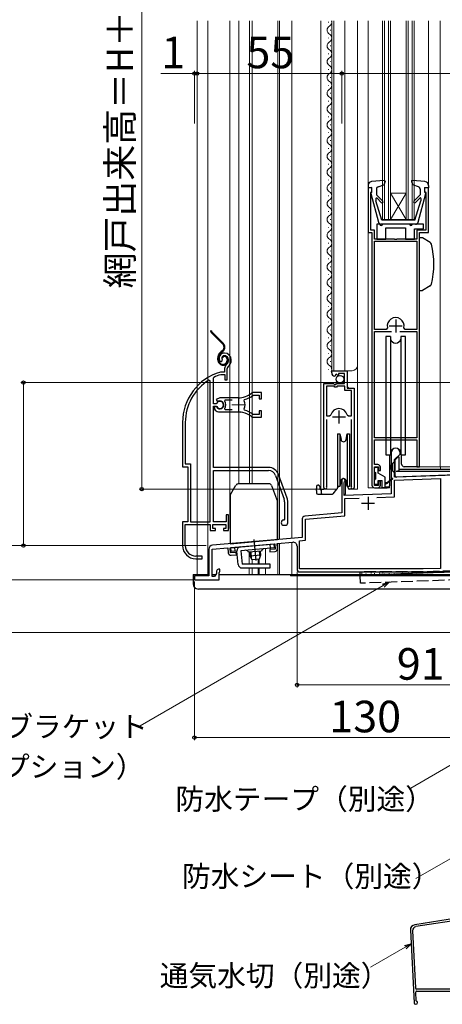
# Model space of a CAD drawing. Extents: x 0 to 1053, y 0 to 1563.
# Drawn here: x 215 to 375, y 589 to 963 of the extents above; entities that cross this region are included whole.
import ezdxf

# ---------------------------------------------------------------- set-up
doc = ezdxf.new("R2010")
doc.units = 0
for name, pattern in [('YCENTER_1', [13, 10, -1, 1, -1]), ('YDIVIDE_1', [15, 10, -1, 1, -1, 1, -1]), ('YHIDDEN_1', [4, 3, -1])]:
    doc.linetypes.add(name, pattern=pattern)
for name, color, linetype, lineweight in [('YKK_11', 7, 'CONTINUOUS', 30), ('YKK_11E', 7, 'CONTINUOUS', 13), ('YKK_12', 2, 'CONTINUOUS', 13), ('YKK_13', 4, 'CONTINUOUS', 30), ('YKK_D', 6, 'CONTINUOUS', 13), ('YSS_KE', 3, 'CONTINUOUS', 30)]:
    doc.layers.add(name, color=color, linetype=linetype, lineweight=lineweight)
doc.styles.add('text-b', font='txt')

msp = doc.modelspace()

# ---------------------------------------------------------------- linework, layer by layer
at = {"layer": 'YKK_11', "linetype": 'ByBlock', "lineweight": -2, "ltscale": 0.5}
for p, q in [((348.5, 899.5), (347, 899.5)), ((347, 899.5), (347, 882.5)), ((348.5, 898.3), (348.5, 899.5)), ((370, 899.5), (368.5, 899.5)), ((368.5, 899.5), (368.5, 898.3)), ((370, 882.5), (370, 899.5)), ((348, 897.8), (348.2, 898)), ((348, 883.5), (348, 897.8)), ((348.2, 898), (348.5, 898.3)), ((368.5, 898.3), (368.8, 898)), ((368.8, 898), (369, 897.8)), ((369, 897.8), (369, 883.5)), ((347, 882.5), (348.5, 882.5)), ((349.5, 883.5), (348, 883.5)), ((348.5, 882.5), (348.5, 786.5)), ((349.5, 880), (349.5, 883.5)), ((357.04, 880), (349.5, 880)), ((357.22, 879.88), (357.04, 880)), ((357.77, 879.88), (357.22, 879.88)), ((357.96, 880), (357.77, 879.88)), ((365.5, 880), (357.96, 880)), ((369, 883.5), (365.5, 883.5)), ((365.5, 883.5), (365.5, 880)), ((366.5, 793.5), (366.5, 882.5)), ((366.5, 882.5), (370, 882.5)), ((349.5, 845.7), (349.5, 879.2)), ((349.5, 879.2), (365.5, 879.2)), ((365.5, 879.2), (365.5, 845.7)), ((354.37, 846.31), (353.88, 845.7)), ((361.11, 845.7), (360.62, 846.31)), ((353.88, 845.7), (349.5, 845.7)), ((349.5, 804.5), (349.5, 844.9)), ((349.5, 844.9), (355.95, 844.9)), ((359.05, 844.9), (365.5, 844.9)), ((365.5, 845.7), (361.11, 845.7)), ((365.5, 844.9), (365.5, 804.5)), ((333.2, 829.2), (333.2, 830)), ((333.2, 830), (339.1, 830)), ((334.59, 828.15), (334.38, 827.9)), ((334.98, 828.74), (334.51, 828.47)), ((334.51, 828.47), (334.59, 828.15)), ((335.55, 828.16), (334.98, 828.74)), ((335.8, 828.27), (335.55, 828.16)), ((338, 828.9), (335.8, 828.9)), ((335.8, 828.9), (335.8, 828.27)), ((338, 825.1), (338, 828.9)), ((339.1, 830), (339.1, 823.4)), ((330.2, 785.55), (330.2, 825.1)), ((330.2, 825.1), (333.83, 825.1)), ((331.15, 824.1), (331.15, 812.9)), ((334.1, 824.1), (331.15, 824.1)), ((333.83, 825.1), (334.37, 824.65)), ((334.4, 823.8), (334.1, 824.1)), ((334.37, 824.65), (334.7, 824.8)), ((335, 823.8), (334.4, 823.8)), ((334.7, 824.8), (335, 825.1)), ((335, 825.1), (338, 825.1)), ((335.3, 824.1), (335, 823.8)), ((338.2, 824.1), (335.3, 824.1)), ((338.2, 822.5), (338.2, 824.1)), ((340.75, 822.5), (338.2, 822.5)), ((339.1, 823.4), (341.7, 823.4)), ((340.75, 812.9), (340.75, 822.5)), ((341.7, 823.4), (341.7, 785.55)), ((331.15, 812.9), (332.39, 812.9)), ((332.39, 812.9), (332.87, 813.27)), ((339.03, 813.27), (339.51, 812.9)), ((339.51, 812.9), (340.75, 812.9)), ((331.15, 811.4), (331.15, 786.03)), ((340.75, 786.03), (340.75, 811.4)), ((365.5, 804.5), (349.5, 804.5)), ((349.5, 794.3), (349.5, 803.7)), ((349.5, 803.7), (365.5, 803.7)), ((365.5, 803.7), (365.5, 793.5)), ((355.8, 798.8), (355.8, 793.76)), ((357.1, 796.2), (359.2, 798.3)), ((359.2, 798.3), (359.2, 798.8)), ((350.7, 794.3), (349.5, 794.3)), ((355.8, 793.76), (355.92, 793.58)), ((357.1, 789.55), (357.1, 796.2)), ((349.4, 786.4), (349.4, 793.5)), ((349.4, 793.5), (351, 793.5)), ((351, 793.5), (351, 792)), ((351, 792), (351.7, 792)), ((351.7, 792), (351.7, 793.3)), ((355.92, 793.03), (355.8, 792.84)), ((355.8, 792.84), (355.8, 783.16)), ((355.92, 793.58), (355.92, 793.03)), ((386.07, 790.56), (357.1, 789.55)), ((365.5, 793.5), (366.5, 793.5)), ((337, 788.3), (337, 775.91)), ((337.9, 787.44), (338.05, 787.7)), ((337.9, 782.53), (337.9, 787.44)), ((351, 786.4), (349.4, 786.4)), ((351.7, 788), (351, 788)), ((351, 788), (351, 786.4)), ((351.7, 786.5), (351.7, 788)), ((357, 788.34), (374.5, 788.95)), ((357, 782), (357, 788.34)), ((374.5, 788.95), (374.5, 754.83)), ((331.15, 786.03), (331.2, 785.86)), ((355.8, 783.16), (337.9, 782.53)), ((340.7, 785.86), (340.75, 786.03)), ((349.5, 785.5), (350.7, 785.5)), ((338.2, 781.34), (343.57, 781.53)), ((338.2, 774.81), (338.2, 781.34)), ((350.29, 781.76), (357, 782)), ((337, 775.91), (322.91, 774.68)), ((322, 773.69), (322, 766.61)), ((323.2, 773.5), (338.2, 774.81)), ((323.2, 765.51), (323.2, 773.5)), ((322, 766.61), (287.87, 763.62)), ((294.6, 762.7), (311.53, 764.19)), ((311.53, 764.19), (311.7, 762.19)), ((312.43, 764.26), (318.37, 764.78)), ((312.59, 762.37), (312.43, 764.26)), ((321, 765.32), (323.2, 765.51)), ((321, 754.6), (321, 765.32)), ((286.5, 762.13), (286.5, 752)), ((287.7, 762.1), (293.7, 762.63)), ((287.7, 751.7), (287.7, 762.1)), ((293.7, 762.63), (293.86, 760.73)), ((294.77, 760.71), (294.6, 762.7)), ((296.86, 760.89), (294.77, 760.71)), ((296.94, 760), (296.86, 760.89)), ((311.7, 762.19), (309.61, 762.01)), ((309.61, 762.01), (309.69, 761.11)), ((309.69, 761.11), (311.68, 761.29)), ((320, 763.29), (320, 754.5)), ((294.95, 759.82), (296.94, 760)), ((289.4, 752.91), (288.7, 751.7)), ((289.4, 753.8), (289.4, 752.91)), ((290.7, 754.5), (290.1, 754.5)), ((290.4, 753.21), (290.55, 753.41)), ((290.4, 750.5), (290.4, 753.21)), ((290.55, 753.41), (290.7, 753.6)), ((290.7, 753.6), (290.7, 754.5)), ((367.98, 754.6), (321, 754.6)), ((321, 753.5), (368, 753.5)), ((374.5, 754.83), (367.98, 754.6)), ((368, 753.5), (409, 754.93)), ((286.5, 752), (281, 752)), ((281, 752), (281, 750.5)), ((281, 750.5), (290.4, 750.5)), ((288.7, 751.7), (287.7, 751.7))]:
    msp.add_line(p, q, dxfattribs=at)
at = {"layer": 'YKK_11', "ltscale": 0.5}
for p, q in [((355, 847), (360, 847)), ((357.5, 849.5), (357.5, 844.5)), ((335.95, 814.9), (335.95, 809.9)), ((333.45, 812.4), (338.45, 812.4)), ((344.5, 779.6), (349.5, 779.6)), ((347, 782.1), (347, 777.1))]:
    msp.add_line(p, q, dxfattribs=at)
at = {"layer": 'YKK_11', "linetype": 'ByBlock', "lineweight": -2, "ltscale": 0.5}
for centre, radius, start, end in [((357.5, 847), 3.2, 347.5131, 192.4869), ((334.5, 829.2), 1.3, 180, 264.7841), ((335.95, 812.4), 3.2, 90, 164.3194), ((335.95, 812.4), 3.2, 15.6806, 90), ((357.5, 798.8), 1.7, 360, 180), ((350.7, 793.3), 1, 0, 90), ((337.7, 788.3), 0.7, 300, 180), ((349.5, 786.5), 1, 180, 270), ((350.7, 786.5), 1, 270, 360), ((330.75, 785.55), 0.55, 180, 34.5604), ((341.15, 785.55), 0.55, 145.4393, 360), ((323, 773.69), 1, 95, 180), ((318.5, 763.29), 1.5, 0, 95), ((288, 762.13), 1.5, 95, 180), ((294.86, 760.82), 1, 185, 275), ((311.6, 762.28), 1, 275, 5), ((290.1, 753.8), 0.7, 90, 180), ((321, 754.5), 1, 180, 270)]:
    msp.add_arc(centre, radius, start, end, dxfattribs=at)
at = {"layer": 'YKK_11E', "linetype": 'ByBlock', "lineweight": -2, "ltscale": 0.5}
for p, q in [((290.76, 833.56), (291.22, 833.52)), ((291.22, 833.52), (291.51, 833.81)), ((291.51, 833.81), (291.55, 834.18)), ((288.2, 827.2), (288.37, 827.48)), ((290.94, 829.5), (290.86, 829.49)), ((292.5, 829.5), (290.94, 829.5)), ((291, 828.49), (291.09, 828.5)), ((291.09, 828.5), (292.6, 828.5)), ((292.5, 830.84), (292.5, 829.5)), ((292.6, 828.5), (292.6, 826.5)), ((293.5, 826.5), (293.5, 830.84)), ((287, 826.17), (286.54, 826.43)), ((287, 772.5), (287, 826.17)), ((288.2, 817.45), (288.2, 827.2)), ((292.6, 826.5), (293.5, 826.5)), ((303.28, 820.64), (303.46, 820.7)), ((306.5, 821.7), (303.36, 821.7)), ((303.46, 820.7), (305.6, 820.7)), ((305.6, 820.7), (305.6, 819.25)), ((306.5, 819.25), (306.5, 821.7)), ((289.23, 817.45), (288.2, 817.45)), ((288.2, 793.2), (288.2, 816.55)), ((288.2, 816.55), (289.23, 816.55)), ((289.14, 816.4), (288.7, 816.4)), ((288.7, 816.4), (288.7, 815.39)), ((289.4, 816.25), (289.14, 816.4)), ((290.7, 819.7), (289.23, 819.11)), ((289.23, 819.11), (289.68, 818.46)), ((289.5, 817.62), (289.23, 817.45)), ((289.23, 816.55), (289.5, 816.39)), ((289.68, 818.46), (290.06, 818.36)), ((297.7, 819.7), (290.7, 819.7)), ((292.51, 818.42), (292.75, 818.9)), ((292.75, 818.9), (295.4, 818.9)), ((299.86, 818.54), (300.02, 819.01)), ((305.6, 819.25), (306.5, 819.25)), ((288.7, 815.39), (288.86, 815.03)), ((290.7, 814.3), (295.74, 814.3)), ((292.75, 815.1), (292.51, 815.59)), ((295.4, 815.1), (292.75, 815.1)), ((295.74, 814.3), (295.93, 814.42)), ((295.93, 814.42), (296.48, 814.42)), ((296.48, 814.42), (296.66, 814.3)), ((296.66, 814.3), (297.7, 814.3)), ((298.55, 814.26), (298.74, 814.35)), ((298.74, 814.35), (299.29, 814.26)), ((299.29, 814.26), (299.45, 814.11)), ((300.02, 815), (299.86, 815.46)), ((303.46, 813.3), (303.28, 813.37)), ((305.6, 813.3), (303.46, 813.3)), ((306.5, 814.75), (305.6, 814.75)), ((305.6, 814.75), (305.6, 813.3)), ((306.5, 812.3), (306.5, 814.75)), ((276.5, 810.3), (276.5, 793.5)), ((277.55, 810.3), (277.55, 794.55)), ((303.36, 812.3), (306.5, 812.3)), ((277.55, 794.55), (279.55, 794.55)), ((279.55, 794.55), (279.55, 772.5)), ((276.5, 793.5), (278.5, 793.5)), ((278.5, 793.5), (278.5, 772.5)), ((309.2, 793.2), (288.2, 793.2)), ((288.2, 772.5), (288.2, 792)), ((288.2, 792), (309.2, 792)), ((311.83, 790.16), (315.13, 781.09)), ((316.26, 781.5), (312.96, 790.57)), ((315.3, 780.13), (315.3, 773.5)), ((316.5, 772.2), (316.5, 780.13)), ((294, 775.2), (293.1, 775.2)), ((293.1, 775.2), (293.1, 772.5)), ((294, 769.2), (294, 775.2)), ((278.5, 772.5), (276.5, 772.5)), ((276.5, 772.5), (276.5, 763.5)), ((277.55, 763.5), (277.55, 771.5)), ((277.55, 771.5), (287, 771.5)), ((279.55, 772.5), (287, 772.5)), ((287, 771.5), (287, 769.2)), ((288, 770), (288, 771.5)), ((288, 771.5), (293, 771.5)), ((293.1, 772.5), (288.2, 772.5)), ((293, 771.5), (293, 770)), ((315.3, 773.5), (315, 773.2)), ((287, 769.2), (289, 769.2)), ((289, 770), (288, 770)), ((289, 769.2), (289, 770)), ((293, 770), (292, 770)), ((292, 770), (292, 769.2)), ((292, 769.2), (294, 769.2)), ((315, 771.2), (315.5, 771.2)), ((281.5, 758.5), (283.9, 758.5)), ((283.9, 759.5), (281.55, 759.5)), ((283.9, 758.5), (283.9, 759.5))]:
    msp.add_line(p, q, dxfattribs=at)
at = {"layer": 'YKK_11E', "ltscale": 0.5}
for p, q in [((295.2, 817), (300.2, 817)), ((297.7, 819.5), (297.7, 814.5))]:
    msp.add_line(p, q, dxfattribs=at)
at = {"layer": 'YKK_11E', "linetype": 'ByBlock', "lineweight": -2, "ltscale": 0.5}
for centre, radius, start, end in [((292.4, 834.7), 2, 90, 214.8358), ((292.4, 834.7), 1, 90, 211.6576), ((292.4, 834.1), 2.6, 0, 90), ((292.4, 834.1), 1.6, 0, 90), ((294.5, 830.84), 2, 130.6293, 180), ((291.7, 834.1), 2.3, 310.6293, 0), ((294.5, 830.84), 1, 130.6293, 180), ((291.7, 834.1), 3.3, 310.6293, 0), ((296.5, 810.3), 20, 106.3844, 180), ((296.5, 810.3), 19, 106.8199, 115.3285), ((296.5, 810.3), 18.95, 121.6998, 180), ((297.7, 827.7), 8, 270, 308.9424), ((297.7, 827.7), 9, 284.9566, 308.2843), ((303.36, 820.7), 1, 90.0001, 128.9425), ((290.7, 817), 1.5, 210, 115.4059), ((290.7, 817), 1.35, 207.0357, 152.9643), ((290.7, 817), 2.3, 322.0201, 37.9799), ((297.7, 817), 2.65, 324.4524, 35.5476), ((290.7, 817), 2.7, 227.0141, 270), ((297.7, 806.3), 8, 83.8902, 90), ((297.7, 806.3), 8, 51.0576, 77.4058), ((297.7, 806.3), 9, 51.7157, 75.0434), ((303.36, 813.3), 1, 231.0576, 270), ((309.2, 789.2), 4, 20, 90), ((309.2, 789.2), 2.8, 20, 90), ((312.5, 780.13), 2.8, 0, 20), ((312.5, 780.13), 4, 0, 20), ((315, 772.2), 1, 90, 270), ((315.5, 772.2), 1, 270, 360), ((281.5, 763.5), 5, 180, 270), ((281.55, 763.5), 4, 180, 270)]:
    msp.add_arc(centre, radius, start, end, dxfattribs=at)
at = {"layer": 'YKK_12', "ltscale": 1.5}
for p, q in [((282, 963), (282, 752.5)), ((286.1, 963), (286.1, 752.5)), ((294.5, 770), (294.5, 963)), ((297.9, 963), (297.9, 787)), ((302, 963), (302, 787)), ((303, 963), (303, 787)), ((312.7, 963), (312.7, 765.83)), ((313.3, 963), (313.3, 765.89)), ((318, 766.25), (318, 963)), ((318, 963), (318, 766.3)), ((318, 766.26), (318, 963)), ((329, 963), (329, 785)), ((331.94, 962.6), (331.94, 962.4)), ((333.2, 830), (333.2, 963)), ((334, 830), (334, 963)), ((338.2, 830), (338.2, 963)), ((343, 785), (343, 963)), ((347, 963), (347, 900.4)), ((352.5, 887.5), (352.5, 963)), ((353.2, 887.5), (353.2, 963)), ((354.8, 887.5), (354.8, 963)), ((355.5, 887.5), (355.5, 963)), ((361.5, 887.5), (361.5, 963)), ((362.2, 887.5), (362.2, 963)), ((363.8, 887.5), (363.8, 963)), ((364.5, 887.5), (364.5, 963)), ((370, 963), (370, 900.4)), ((374.4, 963), (374.4, 793.5)), ((332.7, 959.6), (332.7, 959.4)), ((331.94, 956.6), (331.94, 956.4)), ((332.7, 953.6), (332.7, 953.4)), ((331.94, 950.6), (331.94, 950.4)), ((332.7, 947.6), (332.7, 947.4)), ((331.94, 944.6), (331.94, 944.4)), ((332.7, 941.6), (332.7, 941.4)), ((331.94, 938.6), (331.94, 938.4)), ((331.94, 932.6), (331.94, 932.4)), ((332.7, 935.6), (332.7, 935.4)), ((332.7, 929.6), (332.7, 929.4)), ((331.94, 926.6), (331.94, 926.4)), ((332.7, 923.6), (332.7, 923.4)), ((331.94, 920.6), (331.94, 920.4)), ((332.7, 917.6), (332.7, 917.4)), ((331.94, 914.6), (331.94, 914.4)), ((332.7, 911.6), (332.7, 911.4)), ((331.94, 908.6), (331.94, 908.4)), ((331.94, 902.6), (331.94, 902.4)), ((332.7, 905.6), (332.7, 905.4)), ((332.7, 899.6), (332.7, 899.4)), ((331.94, 896.6), (331.94, 896.4)), ((361.5, 887.5), (355.5, 897.5)), ((355.5, 897.5), (361.5, 897.5)), ((355.5, 887.5), (361.5, 897.5)), ((332.7, 893.6), (332.7, 893.4)), ((331.94, 890.6), (331.94, 890.4)), ((332.7, 887.6), (332.7, 887.4)), ((352.5, 887.5), (364.5, 887.5)), ((331.94, 884.6), (331.94, 884.4)), ((332.7, 881.6), (332.7, 881.4)), ((347, 882.97), (347, 785.5)), ((331.94, 878.6), (331.94, 878.4)), ((331.94, 872.6), (331.94, 872.4)), ((332.7, 875.6), (332.7, 875.4)), ((332.7, 869.6), (332.7, 869.4)), ((331.94, 866.6), (331.94, 866.4)), ((332.7, 863.6), (332.7, 863.4)), ((331.94, 860.6), (331.94, 860.4)), ((332.7, 857.6), (332.7, 857.4)), ((331.94, 854.6), (331.94, 854.4)), ((332.7, 851.6), (332.7, 851.4)), ((331.94, 848.6), (331.94, 848.4)), ((331.94, 842.6), (331.94, 842.4)), ((332.7, 845.6), (332.7, 845.4)), ((332.7, 839.6), (332.7, 839.4)), ((331.94, 836.6), (331.94, 836.4)), ((332.7, 833.6), (332.7, 833.4)), ((331.94, 830.6), (331.94, 830.4)), ((333.2, 830), (341, 830)), ((339.2, 823.9), (339.2, 830)), ((339.7, 823.4), (339.2, 823.9)), ((330.2, 785), (330.2, 814.6)), ((341.7, 785), (341.7, 812.78)), ((366, 793.5), (379.51, 793.5)), ((374.5, 793.5), (374.5, 792.5)), ((337, 783.1), (337, 788.72)), ((338.4, 783.1), (338.4, 788.72)), ((329, 785), (335.2, 785)), ((338.4, 783.1), (337.9, 783.1)), ((341.15, 785), (343, 785)), ((349.5, 785.5), (347, 785.5)), ((294.5, 770), (294.6, 770)), ((312.7, 752.5), (312.7, 764.29)), ((313.3, 752.5), (313.3, 764.34)), ((318, 752.5), (318, 764.75)), ((301.8, 761.02), (301.8, 756.49)), ((308, 756.49), (308, 762.37)), ((303, 758.14), (303, 756.49)), ((305.27, 758.33), (305.27, 756.49)), ((305.57, 758.36), (305.57, 756.49)), ((301.8, 754.99), (301.8, 752.5)), ((303, 754.99), (303, 752.5)), ((305.27, 754.99), (305.27, 752.5)), ((305.57, 754.99), (305.57, 752.5)), ((308, 752.5), (308, 754.99)), ((303, 752.5), (381, 752.5))]:
    msp.add_line(p, q, dxfattribs=at)
for centre, radius, start, end in [((331.48, 962.5), 1.72, 299.1994, 17.1372), ((333.16, 959.5), 1.72, 119.1906, 240.8094), ((333.16, 953.5), 1.72, 119.1906, 240.8094), ((331.48, 956.5), 1.72, 299.1994, 61.2565), ((331.48, 950.5), 1.72, 299.1994, 60.8006), ((333.16, 947.5), 1.72, 119.1906, 240.8094), ((331.48, 944.5), 1.72, 299.1994, 60.8006), ((333.16, 941.5), 1.72, 119.1906, 240.8094), ((331.48, 938.5), 1.72, 299.1994, 60.8006), ((333.16, 935.5), 1.72, 119.1906, 240.8094), ((331.48, 932.5), 1.72, 299.1994, 60.8006), ((333.16, 929.5), 1.72, 119.1906, 240.8094), ((333.16, 923.5), 1.72, 119.1906, 240.8094), ((331.48, 926.5), 1.72, 299.1994, 60.8006), ((331.48, 920.5), 1.72, 299.1994, 60.8006), ((333.16, 917.5), 1.72, 119.1906, 240.8094), ((331.48, 914.5), 1.72, 299.1994, 60.8006), ((333.16, 911.5), 1.72, 119.1906, 240.8094), ((331.48, 908.5), 1.72, 299.1994, 60.8006), ((333.16, 905.5), 1.72, 119.1906, 240.8094), ((331.48, 902.5), 1.72, 299.1994, 60.8006), ((333.16, 899.5), 1.72, 119.1906, 240.8094), ((333.16, 893.5), 1.72, 119.1906, 240.8094), ((331.48, 896.5), 1.72, 299.1994, 60.8006), ((331.48, 890.5), 1.72, 299.1994, 60.8006), ((333.16, 887.5), 1.72, 119.1906, 240.8094), ((331.48, 884.5), 1.72, 299.1994, 60.8006), ((333.16, 881.5), 1.72, 119.1906, 240.8094), ((331.48, 878.5), 1.72, 299.1994, 60.8006), ((333.16, 875.5), 1.72, 119.1906, 240.8094), ((331.48, 872.5), 1.72, 299.1994, 60.8006), ((333.16, 869.5), 1.72, 119.1906, 240.8094), ((333.16, 863.5), 1.72, 119.1906, 240.8094), ((331.48, 866.5), 1.72, 299.1994, 60.8006), ((331.48, 860.5), 1.72, 299.1994, 60.8006), ((333.16, 857.5), 1.72, 119.1906, 240.8094), ((331.48, 854.5), 1.72, 299.1994, 60.8006), ((333.16, 851.5), 1.72, 119.1906, 240.8094), ((331.48, 848.5), 1.72, 299.1994, 60.8006), ((333.16, 845.5), 1.72, 119.1906, 240.8094), ((331.48, 842.5), 1.72, 299.1994, 60.8006), ((333.16, 839.5), 1.72, 119.1906, 240.8094), ((333.16, 833.5), 1.72, 119.1906, 240.8094), ((331.48, 836.5), 1.72, 299.1994, 60.8006), ((331.48, 830.5), 1.72, 333.1947, 60.8006), ((341, 832), 2, 270, 0)]:
    msp.add_arc(centre, radius, start, end, dxfattribs=at)
at = {"layer": 'YKK_13', "ltscale": 1.5}
for p, q in [((353.17, 902.31), (348.37, 901.9)), ((368.63, 901.9), (363.83, 902.31)), ((347, 900.4), (347, 899.5)), ((348.4, 899.71), (347, 899.5)), ((348.4, 897.71), (348.4, 899.71)), ((350.2, 899.02), (350.2, 896.9)), ((350.87, 899.96), (353.04, 900.71)), ((353.48, 901.91), (353.04, 900.71)), ((363.52, 901.91), (363.96, 900.71)), ((366.12, 899.96), (363.96, 900.71)), ((366.8, 899.02), (366.8, 896.9)), ((368.6, 897.71), (368.6, 899.71)), ((368.6, 899.71), (370, 899.5)), ((369.9, 899.7), (369.9, 899.71)), ((370, 900.4), (370, 899.5)), ((348.01, 897.33), (350.95, 886.45)), ((348.4, 897.71), (348.3, 897.71)), ((349.9, 895.35), (349.9, 894.61)), ((352.58, 894.52), (350.2, 896.9)), ((352.02, 893.96), (350.41, 895.56)), ((364.42, 894.52), (366.8, 896.9)), ((364.98, 893.96), (366.67, 895.64)), ((366.05, 886.45), (368.99, 897.33)), ((367.1, 895.46), (367.1, 894.61)), ((368.6, 897.71), (368.7, 897.71)), ((352.2, 887.21), (349.9, 894.61)), ((364.8, 887.21), (367.1, 894.61)), ((350.3, 885.7), (350.3, 880)), ((350.3, 885.7), (350.3, 880)), ((351.5, 885.7), (350.3, 885.7)), ((365.27, 885.7), (351.91, 885.71)), ((364.8, 887.21), (352.2, 887.21)), ((362.8, 885.7), (352.5, 885.7)), ((353.8, 880), (353.8, 884.3)), ((353.8, 884.3), (361.2, 884.3)), ((353.8, 880), (353.8, 884.3)), ((353.8, 884.3), (361.2, 884.3)), ((361.2, 884.3), (361.2, 880)), ((361.2, 884.3), (361.2, 880)), ((368.1, 885.7), (363.8, 885.7)), ((364.7, 880), (364.7, 883.9)), ((364.7, 883.9), (368.1, 883.9)), ((364.7, 880), (364.7, 883.9)), ((364.7, 883.9), (368.1, 883.9)), ((368.1, 883.9), (368.1, 885.7)), ((368.1, 883.9), (368.1, 885.7)), ((350.3, 880), (353.8, 880)), ((350.3, 880), (353.8, 880)), ((361.2, 880), (364.7, 880)), ((361.2, 880), (364.7, 880)), ((367.67, 880.5), (366.5, 880.5)), ((366.5, 860.5), (366.5, 880.5)), ((370.62, 878.79), (367.67, 880.5)), ((370.62, 862.21), (367.67, 860.5)), ((366.5, 860.5), (367.67, 860.5)), ((353.75, 843), (353.75, 798)), ((355.56, 843), (353.75, 843)), ((355.56, 843), (355.56, 798)), ((361.25, 843), (359.44, 843)), ((359.44, 843), (359.44, 798)), ((361.25, 798), (361.25, 843)), ((335.4, 806), (336.33, 806)), ((335.4, 806), (335.4, 796)), ((336.33, 806), (336.72, 803.83)), ((336.33, 806), (336.33, 796)), ((338.68, 803.83), (339.07, 806)), ((339.07, 806), (340, 806)), ((339.07, 806), (339.07, 796)), ((340, 806), (340, 796)), ((353.75, 798), (355.56, 798)), ((355.25, 786.5), (355.25, 798)), ((359.44, 798), (361.25, 798)), ((359.75, 794.5), (359.75, 798)), ((335.4, 796), (335.4, 786)), ((336.33, 796), (336.33, 786)), ((339.07, 796), (339.07, 786)), ((340, 796), (340, 786)), ((355.8, 794.2), (356.8, 795.2)), ((355.8, 792.4), (355.8, 794.2)), ((356.3, 791.9), (356.3, 794.7)), ((357.3, 795.2), (356.8, 795.2)), ((357.3, 796.1), (358.5, 797.3)), ((357.3, 790.02), (357.3, 796.1)), ((358.5, 797.3), (358.7, 797.3)), ((358.7, 797.3), (358.7, 791.97)), ((349.5, 791.6), (349.5, 793)), ((349.8, 793.3), (350.5, 793.3)), ((349.8, 791.3), (349.8, 788.7)), ((350.8, 791.06), (350.8, 793)), ((353.5, 789.5), (350.8, 791.06)), ((356.8, 791.4), (355.8, 792.4)), ((356.8, 791.4), (357.3, 791.4)), ((382, 791.7), (357.7, 791.7)), ((385.87, 790.5), (357.82, 789.52)), ((358.7, 792.5), (381, 792.5)), ((366, 793.5), (360.75, 793.5)), ((294.73, 782.9), (296.81, 786.5)), ((309.4, 787), (297.68, 787)), ((310.34, 786.34), (312.54, 780.3)), ((328.2, 786.5), (327.9, 786.5)), ((336.72, 788.18), (336.33, 786)), ((339.07, 786), (338.68, 788.18)), ((349.5, 787), (349.5, 788.4)), ((350.5, 786.7), (349.8, 786.7)), ((350.8, 787), (350.8, 788.2)), ((350.8, 788.2), (352.4, 788.2)), ((352.4, 785.5), (352.4, 788.2)), ((353.5, 785.5), (353.5, 789.5)), ((353.5, 787.5), (354.4, 787.5)), ((353.5, 786.9), (354.4, 787.2)), ((356.23, 788.98), (354.4, 787.5)), ((356.36, 788.83), (354.4, 787.2)), ((354.64, 787.33), (354.5, 787.5)), ((327.4, 786), (327.4, 785.2)), ((327.4, 784.49), (327.4, 785.2)), ((327.4, 784.49), (327.4, 783.5)), ((327.9, 783), (329.7, 783)), ((328.7, 786), (328.7, 785.2)), ((329.2, 784.7), (329.11, 784.7)), ((330.25, 784.8), (329.2, 784.8)), ((329.2, 784.8), (329.2, 783.5)), ((329.7, 783), (333.29, 783)), ((330.25, 785), (330.25, 784.8)), ((333.68, 783.18), (335.12, 784.9)), ((335.4, 786.11), (335.23, 785.13)), ((335.39, 785.4), (335.24, 785.22)), ((336.33, 786), (335.4, 786)), ((335.57, 786), (335.5, 785.63)), ((336.33, 786), (335.57, 786)), ((340, 786), (339.07, 786)), ((339.25, 786), (339.46, 785.81)), ((339.25, 786), (339.25, 786)), ((339.47, 785.48), (339.45, 786)), ((341.15, 785), (339.97, 785)), ((350.7, 785.5), (354.25, 785.5)), ((355.05, 785.5), (352.4, 785.5)), ((353.5, 786), (355.06, 785.8)), ((294.6, 782.4), (294.6, 764.2)), ((312.6, 765.77), (312.6, 779.95)), ((294.6, 764.2), (312.6, 765.77)), ((294.87, 762.72), (311.3, 764.16)), ((309.94, 762.54), (309.81, 764.03)), ((311.44, 762.67), (311.3, 764.16)), ((295, 761.23), (294.87, 762.72)), ((297.19, 761.42), (295, 761.23)), ((296.49, 761.36), (296.36, 762.85)), ((297.63, 756.36), (297.19, 761.42)), ((311.44, 762.67), (298.68, 761.55)), ((298.68, 761.55), (299.13, 756.49)), ((306.52, 761.43), (301.54, 761)), ((302.04, 761.04), (302.18, 759.47)), ((302.42, 761.07), (302.62, 758.75)), ((305.65, 761.36), (305.85, 759.03)), ((306.03, 761.39), (306.16, 759.82)), ((309.75, 756.49), (299.13, 756.49)), ((306.16, 759.82), (302.18, 759.47)), ((303, 758.14), (302.18, 759.47)), ((305.59, 758.36), (303, 758.14)), ((306.16, 759.82), (305.59, 758.36)), ((309.75, 754.99), (309.75, 756.49)), ((299.13, 754.99), (309.75, 754.99)), ((344.53, 752.95), (344.73, 752.95)), ((346.14, 752.9), (346.34, 752.9)), ((348.11, 753.11), (348.31, 753.11)), ((349.36, 752.9), (349.56, 752.9)), ((351.17, 752.95), (351.37, 752.95)), ((352.52, 753.26), (352.72, 753.26)), ((354.96, 752.85), (355.16, 752.85)), ((280.5, 752.49), (286.5, 752.49)), ((280.5, 752.49), (280.5, 748.99)), ((287.7, 752.49), (289.16, 752.49)), ((290.4, 752.49), (317.5, 752.49)), ((317.5, 752.49), (317.5, 751.99)), ((381, 751.99), (317.5, 751.99)), ((381, 746.99), (282.5, 746.99))]:
    msp.add_line(p, q, dxfattribs=at)
at = {"layer": 'YKK_13', "linetype": 'YDIVIDE_1', "ltscale": 1.5}
for p, q in [((291.78, 840.14), (287.54, 844.39)), ((287.75, 844.6), (292, 840.36)), ((292.58, 839.1), (292.27, 839.1)), ((291.56, 837.55), (291.18, 837.28)), ((291.35, 837.04), (291.73, 837.3)), ((291.74, 834.94), (291.46, 835.04)), ((289.9, 834.1), (289.9, 834.83)), ((290.2, 834.1), (290.2, 834.83)), ((293.4, 834.4), (293.4, 833.9)), ((293.7, 834.4), (293.7, 833.9))]:
    msp.add_line(p, q, dxfattribs=at)
at = {"layer": 'YKK_13', "linetype": 'YCENTER_1', "ltscale": 1.5}
msp.add_line((303.63, 765.87), (304.33, 757.79), dxfattribs=at)
at = {"layer": 'YKK_13', "linetype": 'YHIDDEN_1', "ltscale": 1.5}
for p, q in [((344, 752.18), (343.95, 753.5)), ((368, 753.5), (343.97, 753.5)), ((405.89, 754.34), (344, 752.18)), ((405.89, 754.34), (344, 752.18)), ((403.96, 754.27), (344, 752.18)), ((353.08, 752.8), (353.28, 752.8)), ((356.85, 752.85), (357.05, 752.85)), ((360.04, 752.99), (360.24, 752.99)), ((362.2, 753.13), (362.4, 753.13)), ((364.75, 753.11), (364.95, 753.11)), ((367.53, 753.2), (367.73, 753.2)), ((403.95, 754.76), (368, 753.5)), ((371.95, 753.46), (372.15, 753.46)), ((373.76, 753.48), (373.96, 753.48)), ((344.1, 749.18), (344, 752.18)), ((344.1, 749.18), (344, 752.18)), ((406, 751.34), (344.1, 749.18)), ((406, 751.34), (344.1, 749.18)), ((346.98, 752.52), (347.18, 752.52)), ((350.65, 752.51), (350.85, 752.51))]:
    msp.add_line(p, q, dxfattribs=at)
at = {"layer": 'YKK_13', "ltscale": 1.5}
msp.add_circle((336.35, 826.75), 1.45, dxfattribs=at)
for centre, radius, start, end in [((353.19, 902.01), 0.3, 340, 94.8976), ((363.8, 902.01), 0.3, 85.1024, 200), ((348.5, 900.4), 1.5, 94.8976, 180), ((351.2, 899.02), 1, 109.0147, 180), ((365.8, 899.02), 1, 0, 70.9853), ((368.5, 900.4), 1.5, 0, 85.1024), ((348.3, 897.41), 0.3, 90, 195.1069), ((350.2, 895.35), 0.3, 45, 180), ((366.85, 895.46), 0.25, 0, 134.8301), ((368.7, 897.41), 0.3, 344.893, 90), ((352.3, 894.24), 0.4, 225, 45), ((364.7, 894.24), 0.4, 135, 314.8301), ((351.91, 886.71), 1, 195.1069, 270), ((352, 885.7), 0.5, 180, 0), ((363.3, 885.7), 0.5, 180, 0), ((365.09, 886.71), 1, 270, 344.893), ((370.12, 877.93), 1, 13.4207, 60), ((339, 870.5), 33, 346.5793, 13.4207), ((370.12, 863.07), 1, 300, 346.5793), ((357.5, 842.5), 2, 194.4775, 345.5225), ((337.7, 804), 1, 190, 350), ((357.5, 798.5), 2, 14.4775, 165.5225), ((360.75, 794.5), 1, 180, 270), ((349.8, 793), 0.3, 90, 180), ((349.8, 791.6), 0.3, 180, 270), ((350.5, 793), 0.3, 0, 90), ((357.8, 790.02), 0.5, 180, 272), ((297.68, 786), 1, 90, 150), ((309.4, 786), 1, 20, 90), ((327.9, 786), 0.5, 90, 180), ((337.7, 788), 1, 10, 170), ((349.8, 788.4), 0.3, 90, 180), ((349.8, 787), 0.3, 180, 270), ((350.5, 787), 0.3, 270, 0), ((354.25, 786.5), 1, 270, 0), ((356.3, 788.9), 0.1, 311.0545, 130.3946), ((295.6, 782.4), 1, 150, 180), ((327.9, 783.5), 0.5, 180, 270), ((329.2, 785.2), 0.5, 180, 270), ((329.7, 783.5), 0.5, 180.0002, 270), ((333.29, 783.5), 0.5, 270, 320), ((334.73, 785.22), 0.5, 320.0005, 349.9996), ((335.01, 785.72), 0.5, 320.0001, 349.9998), ((339.97, 785.5), 0.5, 182, 270), ((355.05, 785.65), 0.15, 268.9742, 83.2697), ((311.6, 779.95), 1, 0, 20), ((298.68, 761.55), 1.5, 95, 185), ((300.58, 760.71), 1, 16.537, 95), ((307.52, 761.32), 1, 95, 173.463), ((299.13, 756.49), 1.5, 185, 270), ((282.5, 748.99), 2, 180, 270)]:
    msp.add_arc(centre, radius, start, end, dxfattribs=at)
at = {"layer": 'YKK_13', "linetype": 'YDIVIDE_1', "ltscale": 1.5}
for centre, radius, start, end in [((288.6, 845.45), 1.5, 185.5966, 225), ((288.6, 845.45), 1.2, 187.0021, 225), ((290.58, 838.94), 1.7, 305, 45), ((290.58, 838.94), 2, 305, 45), ((292.9, 834.83), 3, 125, 180), ((292.9, 834.83), 2.7, 125, 180), ((292.4, 834.7), 1, 90, 160), ((292.4, 834.7), 0.7, 90, 160), ((292.4, 834.4), 1.3, 0, 90), ((292.4, 834.4), 1, 0, 90), ((291.9, 834.1), 2, 180, 270), ((291.9, 834.1), 1.7, 180, 270), ((291.9, 833.9), 1.8, 270, 0), ((291.9, 833.9), 1.5, 270, 360)]:
    msp.add_arc(centre, radius, start, end, dxfattribs=at)
at = {"layer": 'YKK_13', "ltscale": 1.5}
for points, knots in [([(358.7, 791.97), (358.69, 791.95), (358.69, 791.92), (358.63, 791.87), (358.56, 791.83), (358.46, 791.79), (358.34, 791.76), (358.19, 791.73), (358.04, 791.72), (357.87, 791.7), (357.76, 791.7), (357.7, 791.7)], [0, 0, 0, 0, 0.048946, 0.112749, 0.197712, 0.304763, 0.432368, 0.577647, 0.736855, 0.905661, 1.079357, 1.079357, 1.079357, 1.079357]), ([(328.7, 786), (328.67, 786.03), (328.61, 786.09), (328.53, 786.17), (328.45, 786.25), (328.38, 786.32), (328.32, 786.38), (328.27, 786.43), (328.23, 786.47), (328.21, 786.49), (328.2, 786.5), (328.2, 786.5)], [0, 0, 0, 0, 0.1227873, 0.2418442, 0.3535531, 0.4545195, 0.5416752, 0.612372, 0.6644625, 0.6963637, 0.7071062, 0.7071062, 0.7071062, 0.7071062])]:
    msp.add_open_spline(points, degree=3, knots=knots, dxfattribs=at)
at = {"layer": 'YKK_D', "ltscale": 1.5}
for p, q in [((261, 785), (261, 1073.5)), ((281, 924), (281, 944)), ((282, 924), (282, 944)), ((282, 924), (282, 944)), ((337, 924), (337, 944)), ((337, 924), (337, 944)), ((281, 943), (268.28, 943)), ((282, 943), (281, 943)), ((282, 943), (284.55, 943)), ((282, 943), (337, 943)), ((337, 943), (439, 943)), ((434.7, 825.5), (215, 825.5)), ((216, 825.5), (216, 763.5)), ((329.75, 785), (260, 785)), ((285.5, 763.5), (175, 763.5)), ((285.5, 763.5), (175, 763.5)), ((285.5, 763.5), (215, 763.5)), ((320, 753.5), (320, 709.5)), ((280.3, 750.5), (175, 750.5)), ((280.3, 750.5), (175, 750.5)), ((281, 749.8), (281, 689.5)), ((408.3, 730.5), (175, 730.5)), ((320, 710.5), (411, 710.5)), ((411, 690.5), (281, 690.5))]:
    msp.add_line(p, q, dxfattribs=at)
at = {"layer": 'YKK_D', "linetype": 'ByBlock', "lineweight": -2}
for p, q in [((352.43, 748.87), (354.98, 749.55)), ((354.98, 749.55), (352.77, 748.28)), ((354.98, 749.55), (353.11, 747.68)), ((360.8, 611.39), (363.35, 612.07)), ((363.35, 612.07), (361.14, 610.8)), ((363.35, 612.07), (361.48, 610.2))]:
    msp.add_line(p, q, dxfattribs=at)
at = {"layer": 'YKK_D'}
for p, q in [((352.77, 748.28), (260.43, 694.97)), ((407.79, 697.03), (363.22, 671.3)), ((406.69, 660.79), (365.22, 636.85)), ((361.14, 610.8), (347.94, 603.18))]:
    msp.add_line(p, q, dxfattribs=at)
at = {"layer": 'YKK_D', "linetype": 'ByBlock', "lineweight": -2}
for centre, radius in [((281, 943), 0.637), ((282, 943), 0.637), ((282, 943), 0.637), ((337, 943), 0.637), ((337, 943), 0.637), ((216, 825.5), 0.638), ((261, 785), 0.637), ((216, 763.5), 0.637), ((320, 710.5), 0.637), ((281, 690.5), 0.637)]:
    msp.add_circle(centre, radius, dxfattribs=at)
at = {"layer": 'YSS_KE', "ltscale": 1.5}
for p, q in [((409.35, 626.24), (364.78, 619.35)), ((410.74, 625.65), (365.17, 618.6)), ((363.09, 617.27), (364.47, 589.69)), ((363.9, 617.04), (364.99, 595.36)), ((365.08, 593.56), (365.22, 590.58)), ((393.4, 594.88), (365.48, 594.88)), ((365.57, 594.08), (393.4, 594.08)), ((365.15, 589.07), (365.12, 589.07))]:
    msp.add_line(p, q, dxfattribs=at)
for centre, radius, start, end in [((365.09, 617.37), 2, 98.7918, 182.8624), ((365.4, 617.11), 1.5, 98.7918, 182.8624), ((365.48, 595.38), 0.5, 182.8624, 270.0001), ((365.57, 593.58), 0.5, 90.0001, 182.8624), ((365.12, 589.72), 0.65, 182.8624, 270), ((365.15, 589.72), 0.65, 270, 0), ((365.52, 590.59), 0.3, 182.8624, 246.7349), ((365.15, 589.72), 0.65, 0, 66.7349)]:
    msp.add_arc(centre, radius, start, end, dxfattribs=at)

# ---------------------------------------------------------------- texts
at = {"layer": 'YKK_D', "style": 'text-b'}
msp.add_text('網戸出来高＝H＋18.5', height=10, rotation=90, dxfattribs=at).set_placement((257.69, 861.32))
for s, height, p in [('1', 12, (268.44, 945)), ('55', 12, (300.77, 945)), ('91', 12, (357.93, 712.5)), ('130', 12, (332.29, 692.5)), ('下枠ブラケット', 8, (186.9, 690.67)), ('（オプション）', 8, (185.67, 675.42)), ('防水テープ（別途）', 8, (273.8, 663.12)), ('防水シート（別途）', 8, (276.29, 633.76)), ('通気水切（別途）', 8, (267.82, 595.97))]:
    msp.add_text(s, height=height, dxfattribs=at).set_placement(p)

doc.saveas('drawing.dxf')
